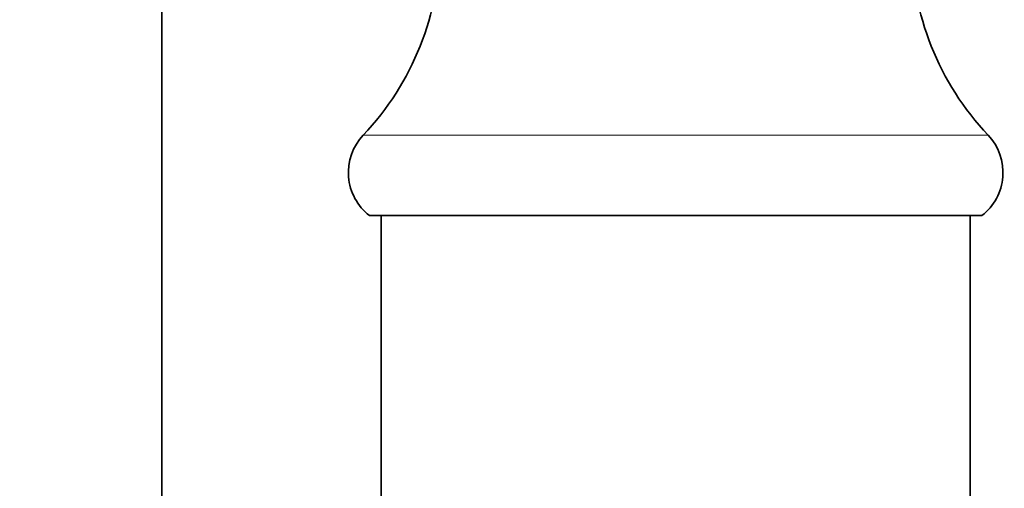
# Model space of a CAD drawing. Units: millimetres. Extents: x 0 to 1478, y 0 to 1758.
# Drawn here: x 300 to 342, y 1225 to 1245 of the extents above; entities that cross this region are included whole.
import ezdxf
from ezdxf import colors
from ezdxf.entities.mleader import LeaderData, LeaderLine
from ezdxf.math import Vec2, Vec3

# ---------------------------------------------------------------- set-up
doc = ezdxf.new("R2010")
doc.units = ezdxf.units.MM
doc.layers.add('DV4_Défaut', color=7, linetype='Continuous')
doc.layers.add('Défaut', color=7, linetype='Continuous')

# ---------------------------------------------------------------- blocks, each defined once
blk = doc.blocks.new('_DOT')
at = {"color": 0}
blk.add_line((0, 0), (-1, 0), dxfattribs=at)
at = {"color": 0, "const_width": 0.333}
blk.add_lwpolyline([(-0.1665, 0, 1), (0.1665, 0, 1)], format="xyb", close=True, dxfattribs=at)
blk = doc.blocks.new('SE3')
at = {"layer": 'DV4_Défaut', "color": 7, "linetype": 'Continuous', "lineweight": 35}
for p, q in [((306.315, 1248.926), (306.315, 1220.347)), ((315.125, 1236.847), (341.104, 1236.847)), ((315.615, 1236.847), (315.615, 1148.301)), ((340.615, 1148.301), (340.615, 1236.847))]:
    blk.add_line(p, q, dxfattribs=at)
at = {"layer": 'DV4_Défaut', "color": 7, "linetype": 'Continuous', "lineweight": 18}
blk.add_line((314.858, 1240.254), (341.371, 1240.254), dxfattribs=at)
at = {"layer": 'DV4_Défaut', "color": 7, "linetype": 'Continuous', "lineweight": 35}
for centre, radius, start, end in [((306.183, 1248.446), 11.931, 316.6402, 0), ((350.046, 1248.446), 11.931, 180, 223.3598), ((316.534, 1238.671), 2.306, 136.6402, 232.3205), ((339.695, 1238.671), 2.306, 307.6795, 43.3598)]:
    blk.add_arc(centre, radius, start, end, dxfattribs=at)

msp = doc.modelspace()

# ---------------------------------------------------------------- block references
at = {"layer": 'Défaut'}
msp.add_blockref('SE3', (0, 0), dxfattribs=at)

# ---------------------------------------------------------------- leaders
at = {"layer": 'Défaut', "color": 7, "linetype": 'Continuous', "lineweight": 18}
ml = msp.add_multileader_mtext('Standard', dxfattribs=at)
ml.set_content('{\\pxsm0.9;\\fSolid Edge ISO|b1||i0||c0|p34;\\W1.;10/04/2017\\P}', color=256)
ml.set_leader_properties()
ml.set_arrow_properties(name='DOT')
ml.build(insert=Vec2(0, 0))
ml.multileader.update_dxf_attribs({"leader_type": 0, "dogleg_length": 0, "arrow_head_size": 12})
ctx = ml.context
ctx.base_point, ctx.char_height, ctx.arrow_head_size, ctx.landing_gap_size = Vec3(1390.407, 1750.708), 12, 12, 4.2
notes = []
notes.append((ctx, [(0, (0, 0, 0), (0, 0), (1, 0), 1, [])]))
ctx.mtext.insert = Vec3(1392.407, 1756.828)
for ctx, leaders in notes:
    for number, flags, end, landing, length, lines in leaders:
        leader = LeaderData()
        leader.index, (leader.has_last_leader_line, leader.has_dogleg_vector, leader.attachment_direction) = number, flags
        leader.last_leader_point, leader.dogleg_vector, leader.dogleg_length = Vec3(end), Vec3(landing), length
        for number, points, colour, breaks in lines:
            line = LeaderLine()
            line.index, line.vertices, line.color, line.breaks = number, Vec3.list(points), colors.encode_raw_color(colour), breaks
            leader.lines.append(line)
        ctx.leaders.append(leader)

doc.saveas('drawing.dxf')
